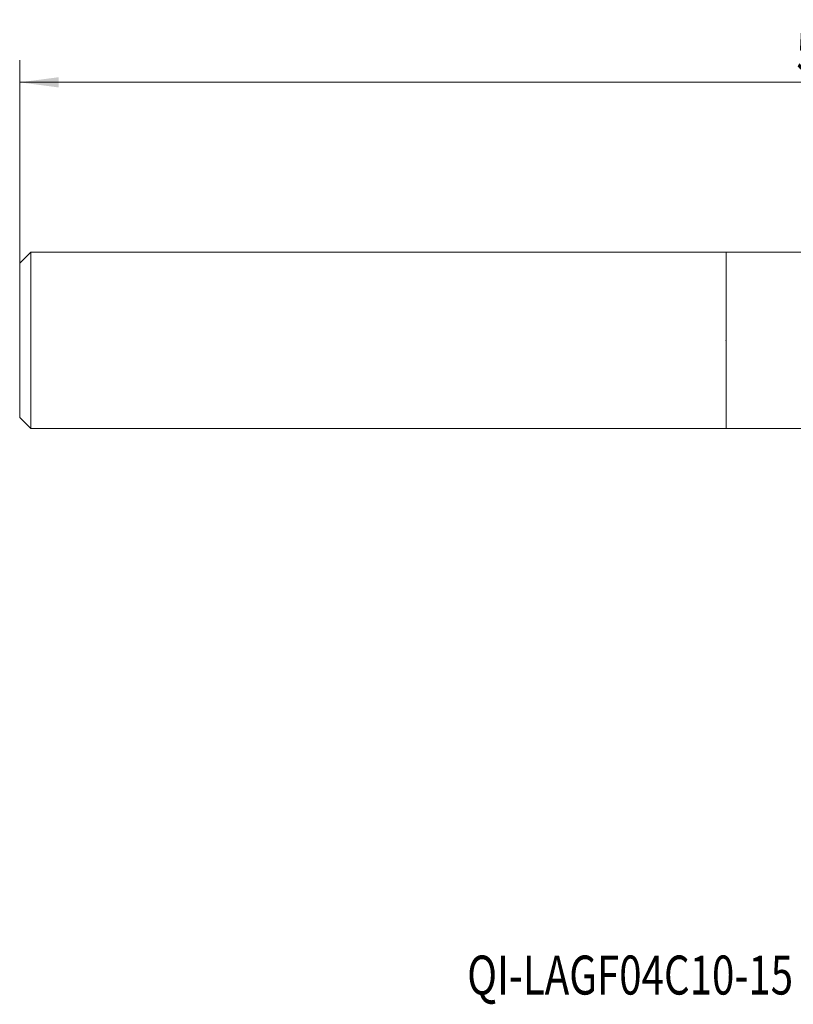
# Model space of a CAD drawing. Units: millimetres. Extents: x -63 to 112, y -60 to 29.
# Drawn here: x -63 to 6, y -60 to 29 of the extents above; entities that cross this region are included whole.
import ezdxf

# ---------------------------------------------------------------- set-up
doc = ezdxf.new("R2010")
doc.units = ezdxf.units.MM
for name, color, linetype in [('1', 4, 'Continuous'), ('2', 7, 'Continuous'), ('SK1', 4, 'Continuous'), ('SK6', 5, 'Continuous')]:
    doc.layers.add(name, color=color, linetype=linetype)
doc.styles.add('iso_b_vert', font='simplex.shx')
doc.dimstyles.get("Standard").update_dxf_attribs({"dimtxt": 0.18, "dimasz": 0.18, "dimexe": 0.18, "dimexo": 0.0625, "dimgap": 0.09, "dimtad": 1, "dimzin": 0, "dimdsep": 52, "dimtxsty": 'Standard', "dimcen": 0.09, "dimadec": 0, "dimazin": 0, "dimtfac": 1, "dimtdec": 4, "dimtofl": 0, "dimtmove": 0, "dimatfit": 3, "dimfxl": 1, "dimtolj": 1, "dimtzin": 0, "dimarcsym": 0})

# ---------------------------------------------------------------- blocks, each defined once
blk = doc.blocks.new('_U0')
at = {"layer": '2', "lineweight": 13}
for p, q in [((-63.448, 1.5875), (-63.448, 25.181)), ((86.5517, -10.4115), (86.5517, 25.181)), ((-63.448, 23.181), (86.5517, 23.181))]:
    blk.add_line(p, q, dxfattribs=at)
at = {"layer": '2', "lineweight": 18}
for points in [[(-63.448, 23.181), (-59.948002, 23.641784), (-59.947998, 22.720216)], [(86.5517, 23.181), (83.051702, 22.720216), (83.051698, 23.641784)]]:
    blk.add_solid(points, dxfattribs=at)
at = {"layer": '2', "lineweight": 18, "insert": (6.322418, 24.213634), "char_height": 3.5, "attachment_point": 7, "line_spacing_factor": 1.084337, "style": 'iso_b_vert'}
blk.add_mtext('\\W0.7468;5.906', dxfattribs=at)

msp = doc.modelspace()

# ---------------------------------------------------------------- linework, layer by layer
at = {"layer": '1', "lineweight": 18}
for p, q in [((0, -7.9235), (0, 7.9235)), ((61.7561, 7.9235), (0, 7.9235)), ((0, -7.9235), (61.7561, -7.9235))]:
    msp.add_line(p, q, dxfattribs=at)
msp.add_point((0, 0), dxfattribs=at)
at = {"layer": 'SK1', "lineweight": 18}
for p, q in [((-62.448, 7.9235), (-63.448, 6.9235)), ((-62.448, 7.9235), (-62.448, -7.9235)), ((0, 7.9235), (-62.448, 7.9235)), ((0, -7.9235), (0, 7.9235)), ((-63.448, 6.9235), (-63.448, -6.9235)), ((-63.448, -6.9235), (-62.448, -7.9235)), ((-62.448, -7.9235), (0, -7.9235))]:
    msp.add_line(p, q, dxfattribs=at)

# ---------------------------------------------------------------- texts
at = {"layer": 'SK6', "lineweight": 18, "insert": (-23.2571, -58.7551), "char_height": 3.5, "attachment_point": 7, "line_spacing_factor": 1.084337, "style": 'iso_b_vert'}
msp.add_mtext('\\W0.7578;QI-LAGF04C10-15', dxfattribs=at)

# ---------------------------------------------------------------- dimensions: what is measured, and where the dimension line sits
at = {"layer": '2', "lineweight": 18}
dim = msp.add_linear_dim(base=(86.5517, 23.181), p1=(-63.448, 0), p2=(86.5517, -11.999), dimstyle='Standard', override={"dimtxt": 3.5, "dimasz": 3.5, "dimexe": 2, "dimexo": 1.5875, "dimgap": 1.75, "dimtad": 1, "dimtih": 1, "dimtoh": 0, "dimdec": 3, "dimlfac": 0.03937, "dimzin": 8, "dimdsep": 46, "dimlunit": 2, "dimpost": '<>', "dimtxsty": 'iso_b_vert', "dimsah": 1, "dimse1": 0, "dimse2": 0, "dimsd1": 0, "dimsd2": 0, "dimclrd": 2, "dimclre": 2, "dimclrt": 2, "dimtol": 0, "dimtm": -0.1, "dimtfac": 1, "dimtdec": 2, "dimtofl": 1, "dimtmove": 0, "dimtzin": 8, "dimlwd": 13, "dimlwe": 13}, dxfattribs=at)
dim.commit()
dim.dimension.update_dxf_attribs({"geometry": '_U0', "text_midpoint": (11.5518, 23.181)})

doc.saveas('drawing.dxf')
